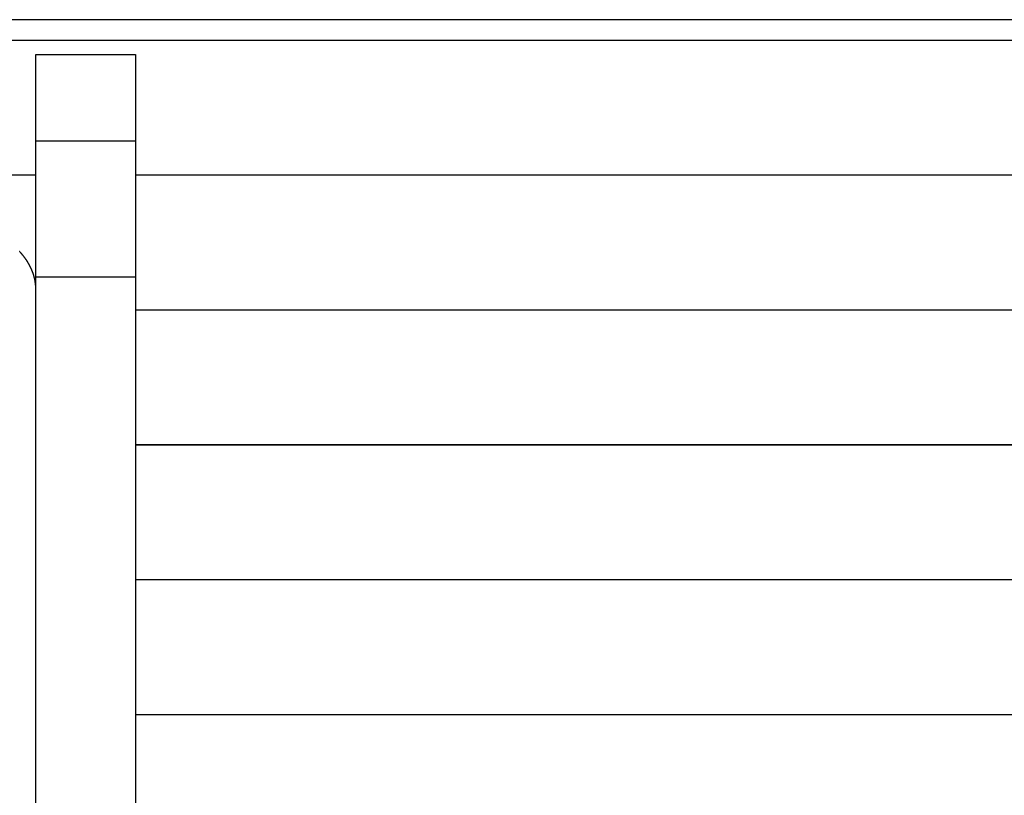
# Model space of a CAD drawing. Extents: x -62 to 62, y -26 to 26.
# Drawn here: x -44 to -39, y 16 to 20 of the extents above; entities that cross this region are included whole.
import ezdxf

# ---------------------------------------------------------------- set-up
doc = ezdxf.new("R2010")
doc.units = 0
doc.layers.get('0').update_dxf_attribs({"linetype": 'CONTINUOUS'})

msp = doc.modelspace()

# ---------------------------------------------------------------- linework, layer by layer
at = {"color": 0}
for points in [[(-32.533, 20.2941), (-46.533, 20.2941)], [(-32.533, 20.2941), (-46.533, 20.2941)], [(-32.533, 20.2941), (-46.533, 20.2941)], [(-32.533, 20.2941), (-46.533, 20.2941)], [(-32.533, 20.2941), (-46.533, 20.2941)], [(-32.533, 20.2941), (-46.533, 20.2941)], [(-32.533, 20.2941), (-46.533, 20.2941)], [(-32.533, 20.2941), (-46.533, 20.2941)], [(-32.533, 20.2941), (-46.533, 20.2941)], [(-32.533, 20.2941), (-46.533, 20.2941)], [(-32.533, 20.2941), (-46.533, 20.2941)], [(-32.533, 20.2941), (-46.533, 20.2941)], [(-32.533, 20.2941), (-46.533, 20.2941)], [(-32.533, 20.2941), (-46.533, 20.2941)], [(-32.533, 20.2941), (-46.533, 20.2941)], [(-32.533, 20.2941), (-46.533, 20.2941)], [(-32.533, 20.2941), (-46.533, 20.2941)], [(-32.533, 20.2941), (-46.533, 20.2941)], [(-32.533, 20.2941), (-46.533, 20.2941)], [(-32.533, 20.2941), (-46.533, 20.2941)], [(-32.533, 20.2941), (-46.533, 20.2941)], [(-32.533, 20.1902), (-46.533, 20.1902)], [(-32.533, 20.1902), (-46.533, 20.1902)], [(-32.533, 20.1902), (-46.533, 20.1902)], [(-32.533, 20.1902), (-46.533, 20.1902)], [(-32.533, 20.1902), (-46.533, 20.1902)], [(-32.533, 20.1902), (-46.533, 20.1902)], [(-32.533, 20.1902), (-46.533, 20.1902)], [(-32.533, 20.1902), (-46.533, 20.1902)], [(-32.533, 20.1902), (-46.533, 20.1902)], [(-32.533, 20.1902), (-46.533, 20.1902)], [(-32.533, 20.1902), (-46.533, 20.1902)], [(-32.533, 20.1902), (-46.533, 20.1902)], [(-32.533, 20.1902), (-46.533, 20.1902)], [(-32.533, 20.1902), (-46.533, 20.1902)], [(-32.533, 20.1902), (-46.533, 20.1902)], [(-32.533, 20.1902), (-46.533, 20.1902)], [(-32.533, 20.1902), (-46.533, 20.1902)], [(-32.533, 20.1902), (-46.533, 20.1902)], [(-32.533, 20.1902), (-46.533, 20.1902)], [(-32.533, 20.1902), (-46.533, 20.1902)], [(-32.533, 20.1902), (-46.533, 20.1902)], [(-44.333, 20.1205), (-44.333, 20.1205)], [(-44.333, 19.6875), (-44.333, 20.1205)], [(-44.333, 19.6875), (-44.333, 20.1205)], [(-44.333, 19.6875), (-44.333, 20.1205)], [(-44.333, 19.6875), (-44.333, 20.1205)], [(-44.333, 19.6875), (-44.333, 20.1205)], [(-44.333, 19.6875), (-44.333, 20.1205)], [(-44.333, 19.6875), (-44.333, 20.1205)], [(-44.333, 19.6875), (-44.333, 20.1205)], [(-44.333, 19.6875), (-44.333, 20.1205)], [(-44.333, 19.6875), (-44.333, 20.1205)], [(-44.333, 19.6875), (-44.333, 20.1205)], [(-44.333, 19.6875), (-44.333, 20.1205)], [(-44.333, 19.6875), (-44.333, 20.1205)], [(-44.333, 19.6875), (-44.333, 20.1205)], [(-44.333, 19.6875), (-44.333, 20.1205)], [(-44.333, 19.6875), (-44.333, 20.1205)], [(-44.333, 19.6875), (-44.333, 20.1205)], [(-44.333, 19.6875), (-44.333, 20.1205)], [(-44.333, 19.6875), (-44.333, 20.1205)], [(-44.333, 19.6875), (-44.333, 20.1205)], [(-44.333, 19.6875), (-44.333, 20.1205)], [(-44.333, 20.1205), (-44.333, 20.1205)], [(-44.333, 20.1205), (-43.833, 20.1205)], [(-44.333, 20.1205), (-43.833, 20.1205)], [(-44.333, 20.1205), (-43.833, 20.1205)], [(-44.333, 20.1205), (-43.833, 20.1205)], [(-44.333, 20.1205), (-43.833, 20.1205)], [(-44.333, 20.1205), (-43.833, 20.1205)], [(-44.333, 20.1205), (-43.833, 20.1205)], [(-44.333, 20.1205), (-43.833, 20.1205)], [(-44.333, 20.1205), (-43.833, 20.1205)], [(-44.333, 20.1205), (-43.833, 20.1205)], [(-44.333, 20.1205), (-43.833, 20.1205)], [(-44.333, 20.1205), (-43.833, 20.1205)], [(-44.333, 20.1205), (-43.833, 20.1205)], [(-44.333, 20.1205), (-43.833, 20.1205)], [(-44.333, 20.1205), (-43.833, 20.1205)], [(-44.333, 20.1205), (-43.833, 20.1205)], [(-44.333, 20.1205), (-43.833, 20.1205)], [(-44.333, 20.1205), (-43.833, 20.1205)], [(-44.333, 20.1205), (-43.833, 20.1205)], [(-44.333, 20.1205), (-43.833, 20.1205)], [(-44.333, 20.1205), (-43.833, 20.1205)], [(-43.833, 20.1205), (-43.833, 20.1205)], [(-43.833, 20.1205), (-43.833, 19.6875)], [(-43.833, 20.1205), (-43.833, 19.6875)], [(-43.833, 20.1205), (-43.833, 19.6875)], [(-43.833, 20.1205), (-43.833, 19.6875)], [(-43.833, 20.1205), (-43.833, 19.6875)], [(-43.833, 20.1205), (-43.833, 19.6875)], [(-43.833, 20.1205), (-43.833, 19.6875)], [(-43.833, 20.1205), (-43.833, 19.6875)], [(-43.833, 20.1205), (-43.833, 19.6875)], [(-43.833, 20.1205), (-43.833, 19.6875)], [(-43.833, 20.1205), (-43.833, 19.6875)], [(-43.833, 20.1205), (-43.833, 19.6875)], [(-43.833, 20.1205), (-43.833, 19.6875)], [(-43.833, 20.1205), (-43.833, 19.6875)], [(-43.833, 20.1205), (-43.833, 19.6875)], [(-43.833, 20.1205), (-43.833, 19.6875)], [(-43.833, 20.1205), (-43.833, 19.6875)], [(-43.833, 20.1205), (-43.833, 19.6875)], [(-43.833, 20.1205), (-43.833, 19.6875)], [(-43.833, 20.1205), (-43.833, 19.6875)], [(-43.833, 20.1205), (-43.833, 19.6875)], [(-43.833, 20.1205), (-43.833, 20.1205)], [(-44.333, 19.6875), (-44.333, 19.6875)], [(-44.333, 19.0045), (-44.333, 19.6875)], [(-44.333, 19.0045), (-44.333, 19.6875)], [(-44.333, 19.0045), (-44.333, 19.6875)], [(-44.333, 19.0045), (-44.333, 19.6875)], [(-44.333, 19.0045), (-44.333, 19.6875)], [(-44.333, 19.0045), (-44.333, 19.6875)], [(-44.333, 19.0045), (-44.333, 19.6875)], [(-44.333, 19.0045), (-44.333, 19.6875)], [(-44.333, 19.0045), (-44.333, 19.6875)], [(-44.333, 19.0045), (-44.333, 19.6875)], [(-44.333, 19.0045), (-44.333, 19.6875)], [(-44.333, 19.0045), (-44.333, 19.6875)], [(-44.333, 19.0045), (-44.333, 19.6875)], [(-44.333, 19.0045), (-44.333, 19.6875)], [(-44.333, 19.0045), (-44.333, 19.6875)], [(-44.333, 19.0045), (-44.333, 19.6875)], [(-44.333, 19.0045), (-44.333, 19.6875)], [(-44.333, 19.0045), (-44.333, 19.6875)], [(-44.333, 19.0045), (-44.333, 19.6875)], [(-44.333, 19.0045), (-44.333, 19.6875)], [(-44.333, 19.0045), (-44.333, 19.6875)], [(-44.333, 19.6875), (-44.333, 19.6875)], [(-44.333, 19.6875), (-44.333, 19.6875)], [(-44.333, 19.6875), (-43.833, 19.6875)], [(-44.333, 19.6875), (-43.833, 19.6875)], [(-44.333, 19.6875), (-43.833, 19.6875)], [(-44.333, 19.6875), (-43.833, 19.6875)], [(-44.333, 19.6875), (-43.833, 19.6875)], [(-44.333, 19.6875), (-43.833, 19.6875)], [(-44.333, 19.6875), (-43.833, 19.6875)], [(-44.333, 19.6875), (-43.833, 19.6875)], [(-44.333, 19.6875), (-43.833, 19.6875)], [(-44.333, 19.6875), (-43.833, 19.6875)], [(-44.333, 19.6875), (-43.833, 19.6875)], [(-44.333, 19.6875), (-43.833, 19.6875)], [(-44.333, 19.6875), (-43.833, 19.6875)], [(-44.333, 19.6875), (-43.833, 19.6875)], [(-44.333, 19.6875), (-43.833, 19.6875)], [(-44.333, 19.6875), (-43.833, 19.6875)], [(-44.333, 19.6875), (-43.833, 19.6875)], [(-44.333, 19.6875), (-43.833, 19.6875)], [(-44.333, 19.6875), (-43.833, 19.6875)], [(-44.333, 19.6875), (-43.833, 19.6875)], [(-44.333, 19.6875), (-43.833, 19.6875)], [(-43.833, 19.6875), (-43.833, 19.6875)], [(-43.833, 19.6875), (-43.833, 19.6875)], [(-43.833, 19.6875), (-43.833, 19.0045)], [(-43.833, 19.6875), (-43.833, 19.0045)], [(-43.833, 19.6875), (-43.833, 19.0045)], [(-43.833, 19.6875), (-43.833, 19.0045)], [(-43.833, 19.6875), (-43.833, 19.0045)], [(-43.833, 19.6875), (-43.833, 19.0045)], [(-43.833, 19.6875), (-43.833, 19.0045)], [(-43.833, 19.6875), (-43.833, 19.0045)], [(-43.833, 19.6875), (-43.833, 19.0045)], [(-43.833, 19.6875), (-43.833, 19.0045)], [(-43.833, 19.6875), (-43.833, 19.0045)], [(-43.833, 19.6875), (-43.833, 19.0045)], [(-43.833, 19.6875), (-43.833, 19.0045)], [(-43.833, 19.6875), (-43.833, 19.0045)], [(-43.833, 19.6875), (-43.833, 19.0045)], [(-43.833, 19.6875), (-43.833, 19.0045)], [(-43.833, 19.6875), (-43.833, 19.0045)], [(-43.833, 19.6875), (-43.833, 19.0045)], [(-43.833, 19.6875), (-43.833, 19.0045)], [(-43.833, 19.6875), (-43.833, 19.0045)], [(-43.833, 19.6875), (-43.833, 19.0045)], [(-43.833, 19.6875), (-43.833, 19.6875)], [(-44.333, 19.5147), (-47.033, 19.5147)], [(-44.333, 19.5147), (-47.033, 19.5147)], [(-44.333, 19.5147), (-47.033, 19.5147)], [(-44.333, 19.5147), (-47.033, 19.5147)], [(-44.333, 19.5147), (-47.033, 19.5147)], [(-44.333, 19.5147), (-47.033, 19.5147)], [(-44.333, 19.5147), (-47.033, 19.5147)], [(-44.333, 19.5147), (-47.033, 19.5147)], [(-44.333, 19.5147), (-47.033, 19.5147)], [(-44.333, 19.5147), (-47.033, 19.5147)], [(-44.333, 19.5147), (-47.033, 19.5147)], [(-44.333, 19.5147), (-47.033, 19.5147)], [(-44.333, 19.5147), (-47.033, 19.5147)], [(-44.333, 19.5147), (-47.033, 19.5147)], [(-44.333, 19.5147), (-47.033, 19.5147)], [(-44.333, 19.5147), (-47.033, 19.5147)], [(-44.333, 19.5147), (-47.033, 19.5147)], [(-44.333, 19.5147), (-47.033, 19.5147)], [(-44.333, 19.5147), (-47.033, 19.5147)], [(-44.333, 19.5147), (-47.033, 19.5147)], [(-44.333, 19.5147), (-47.033, 19.5147)], [(-44.333, 19.5152), (-47.0327, 19.5152)], [(-44.333, 19.5152), (-47.0327, 19.5152)], [(-44.333, 19.5152), (-47.0327, 19.5152)], [(-44.333, 19.5152), (-47.0327, 19.5152)], [(-44.333, 19.5152), (-47.0327, 19.5152)], [(-44.333, 19.5152), (-47.0327, 19.5152)], [(-44.333, 19.5152), (-47.0327, 19.5152)], [(-44.333, 19.5152), (-47.0327, 19.5152)], [(-44.333, 19.5152), (-47.0327, 19.5152)], [(-44.333, 19.5152), (-47.0327, 19.5152)], [(-44.333, 19.5152), (-47.0327, 19.5152)], [(-44.333, 19.5152), (-47.0327, 19.5152)], [(-44.333, 19.5152), (-47.0327, 19.5152)], [(-44.333, 19.5152), (-47.0327, 19.5152)], [(-44.333, 19.5152), (-47.0327, 19.5152)], [(-44.333, 19.5152), (-47.0327, 19.5152)], [(-44.333, 19.5152), (-47.0327, 19.5152)], [(-44.333, 19.5152), (-47.0327, 19.5152)], [(-44.333, 19.5152), (-47.0327, 19.5152)], [(-44.333, 19.5152), (-47.0327, 19.5152)], [(-44.333, 19.5152), (-47.0327, 19.5152)], [(-44.333, 19.5152), (-44.333, 19.5152)], [(-44.333, 19.5147), (-44.333, 19.5147)], [(-43.833, 19.5152), (-43.833, 19.5152)], [(-36.233, 19.5152), (-43.833, 19.5152)], [(-36.233, 19.5152), (-43.833, 19.5152)], [(-36.233, 19.5152), (-43.833, 19.5152)], [(-36.233, 19.5152), (-43.833, 19.5152)], [(-36.233, 19.5152), (-43.833, 19.5152)], [(-36.233, 19.5152), (-43.833, 19.5152)], [(-36.233, 19.5152), (-43.833, 19.5152)], [(-36.233, 19.5152), (-43.833, 19.5152)], [(-36.233, 19.5152), (-43.833, 19.5152)], [(-36.233, 19.5152), (-43.833, 19.5152)], [(-36.233, 19.5152), (-43.833, 19.5152)], [(-36.233, 19.5152), (-43.833, 19.5152)], [(-36.233, 19.5152), (-43.833, 19.5152)], [(-36.233, 19.5152), (-43.833, 19.5152)], [(-36.233, 19.5152), (-43.833, 19.5152)], [(-36.233, 19.5152), (-43.833, 19.5152)], [(-36.233, 19.5152), (-43.833, 19.5152)], [(-36.233, 19.5152), (-43.833, 19.5152)], [(-36.233, 19.5152), (-43.833, 19.5152)], [(-36.233, 19.5152), (-43.833, 19.5152)], [(-36.233, 19.5152), (-43.833, 19.5152)], [(-43.833, 19.5147), (-43.833, 19.5147)], [(-36.233, 19.5147), (-43.833, 19.5147)], [(-36.233, 19.5147), (-43.833, 19.5147)], [(-36.233, 19.5147), (-43.833, 19.5147)], [(-36.233, 19.5147), (-43.833, 19.5147)], [(-36.233, 19.5147), (-43.833, 19.5147)], [(-36.233, 19.5147), (-43.833, 19.5147)], [(-36.233, 19.5147), (-43.833, 19.5147)], [(-36.233, 19.5147), (-43.833, 19.5147)], [(-36.233, 19.5147), (-43.833, 19.5147)], [(-36.233, 19.5147), (-43.833, 19.5147)], [(-36.233, 19.5147), (-43.833, 19.5147)], [(-36.233, 19.5147), (-43.833, 19.5147)], [(-36.233, 19.5147), (-43.833, 19.5147)], [(-36.233, 19.5147), (-43.833, 19.5147)], [(-36.233, 19.5147), (-43.833, 19.5147)], [(-36.233, 19.5147), (-43.833, 19.5147)], [(-36.233, 19.5147), (-43.833, 19.5147)], [(-36.233, 19.5147), (-43.833, 19.5147)], [(-36.233, 19.5147), (-43.833, 19.5147)], [(-36.233, 19.5147), (-43.833, 19.5147)], [(-36.233, 19.5147), (-43.833, 19.5147)], [(-44.333, 18.9459), (-44.3335, 18.9605), (-44.3335, 18.9605), (-44.3335, 18.9614), (-44.3335, 18.9623), (-44.3335, 18.9632), (-44.3337, 18.9641), (-44.3337, 18.965), (-44.3337, 18.9659), (-44.3337, 18.9668), (-44.334, 18.9677), (-44.334, 18.9686), (-44.334, 18.9695), (-44.334, 18.9704), (-44.3343, 18.9713), (-44.3343, 18.9722), (-44.3346, 18.9731), (-44.3346, 18.974), (-44.3349, 18.9749), (-44.3349, 18.9749), (-44.3349, 18.9756), (-44.3349, 18.9765), (-44.3349, 18.9774), (-44.3352, 18.9783), (-44.3352, 18.9792), (-44.3355, 18.9801), (-44.3355, 18.981), (-44.3358, 18.9819), (-44.3358, 18.9828), (-44.3361, 18.9837), (-44.3361, 18.9846), (-44.3364, 18.9855), (-44.3364, 18.9864), (-44.3367, 18.9873), (-44.3368, 18.9882), (-44.3371, 18.9891), (-44.3371, 18.9891), (-44.3371, 18.9897), (-44.3374, 18.9906), (-44.3374, 18.9915), (-44.3377, 18.9924), (-44.3377, 18.9933), (-44.338, 18.9942), (-44.3382, 18.9951), (-44.3385, 18.996), (-44.3385, 18.9968), (-44.3388, 18.9977), (-44.339, 18.9986), (-44.3393, 18.9995), (-44.3393, 19.0004), (-44.3396, 19.0013), (-44.3399, 19.0022), (-44.3402, 19.0031), (-44.3402, 19.0031), (-44.3402, 19.0037), (-44.3405, 19.0046), (-44.3407, 19.0055), (-44.341, 19.0064), (-44.341, 19.0072), (-44.3413, 19.0081), (-44.3416, 19.009), (-44.3419, 19.0099), (-44.342, 19.0105), (-44.3423, 19.0114), (-44.3426, 19.0123), (-44.3429, 19.0132), (-44.3432, 19.0141), (-44.3435, 19.015), (-44.3438, 19.0159), (-44.3441, 19.0168), (-44.3441, 19.0168), (-44.3441, 19.0174), (-44.3444, 19.0183), (-44.3447, 19.0192), (-44.345, 19.0201), (-44.3453, 19.0208), (-44.3456, 19.0217), (-44.3459, 19.0226), (-44.3462, 19.0235), (-44.3465, 19.0241), (-44.3468, 19.025), (-44.3471, 19.0259), (-44.3474, 19.0268), (-44.3477, 19.0276), (-44.348, 19.0285), (-44.3483, 19.0294), (-44.3487, 19.0303), (-44.3487, 19.0303), (-44.349, 19.0309), (-44.3493, 19.0318), (-44.3496, 19.0327), (-44.3499, 19.0336), (-44.3502, 19.0342), (-44.3505, 19.0351), (-44.3508, 19.036), (-44.3513, 19.0369), (-44.3516, 19.0375), (-44.3519, 19.0384), (-44.3522, 19.0393), (-44.3526, 19.0402), (-44.3529, 19.0408), (-44.3532, 19.0417), (-44.3535, 19.0426), (-44.3541, 19.0435), (-44.3541, 19.0435), (-44.3544, 19.0441), (-44.3547, 19.045), (-44.355, 19.0457), (-44.3555, 19.0466), (-44.3558, 19.0472), (-44.3561, 19.0481), (-44.3564, 19.049), (-44.357, 19.0499), (-44.3573, 19.0505), (-44.3576, 19.0514), (-44.3579, 19.0522), (-44.3585, 19.0531), (-44.3588, 19.0537), (-44.3592, 19.0546), (-44.3595, 19.0555), (-44.3601, 19.0564), (-44.3601, 19.0564), (-44.3604, 19.057), (-44.3607, 19.0579), (-44.361, 19.0585), (-44.3616, 19.0594), (-44.3619, 19.06), (-44.3624, 19.0609), (-44.3627, 19.0618), (-44.3633, 19.0627), (-44.3636, 19.0633), (-44.3641, 19.0642), (-44.3644, 19.0649), (-44.365, 19.0658), (-44.3653, 19.0664), (-44.3659, 19.0673), (-44.3662, 19.0682), (-44.3668, 19.0691), (-44.3668, 19.0691), (-44.3671, 19.0697), (-44.3677, 19.0706), (-44.368, 19.0712), (-44.3686, 19.0721), (-44.3689, 19.0727), (-44.3695, 19.0736), (-44.3698, 19.0742), (-44.3704, 19.0751), (-44.3707, 19.0757), (-44.3713, 19.0766), (-44.3716, 19.0772), (-44.3722, 19.0781), (-44.3725, 19.0787), (-44.3731, 19.0796), (-44.3735, 19.0805), (-44.3741, 19.0814), (-44.3741, 19.0814), (-44.3744, 19.082), (-44.375, 19.0828), (-44.3753, 19.0834), (-44.3759, 19.0843), (-44.3762, 19.0849), (-44.3768, 19.0858), (-44.3774, 19.0864), (-44.378, 19.0873), (-44.3783, 19.0879), (-44.3789, 19.0888), (-44.3793, 19.0894), (-44.3799, 19.0903), (-44.3802, 19.0909), (-44.3808, 19.0918), (-44.3814, 19.0924), (-44.382, 19.0933), (-44.382, 19.0933), (-44.3823, 19.0939), (-44.3829, 19.0946), (-44.3834, 19.0952), (-44.384, 19.0961), (-44.3843, 19.0967), (-44.3849, 19.0976), (-44.3855, 19.0982), (-44.3861, 19.0991), (-44.3864, 19.0997), (-44.387, 19.1005), (-44.3876, 19.1011), (-44.3882, 19.102), (-44.3886, 19.1026), (-44.3892, 19.1035), (-44.3898, 19.1041), (-44.3904, 19.105), (-44.3904, 19.105), (-44.3907, 19.1056), (-44.3913, 19.1062), (-44.3919, 19.1068), (-44.3925, 19.1077), (-44.393, 19.1083), (-44.3936, 19.1091), (-44.3942, 19.1097), (-44.3948, 19.1106), (-44.3951, 19.1112), (-44.3957, 19.1118), (-44.3963, 19.1124), (-44.3969, 19.1133), (-44.3975, 19.1139), (-44.3981, 19.1148), (-44.3987, 19.1154), (-44.3993, 19.1163), (-44.3993, 19.1163), (-44.3997, 19.1169), (-44.4003, 19.1175), (-44.4009, 19.1181), (-44.4015, 19.119), (-44.4021, 19.1196), (-44.4027, 19.1202), (-44.4033, 19.1208), (-44.4039, 19.1217), (-44.4045, 19.1223), (-44.4051, 19.1229), (-44.4057, 19.1235), (-44.4063, 19.1244), (-44.4069, 19.125), (-44.4075, 19.1258), (-44.4081, 19.1264), (-44.4087, 19.1273), (-44.4087, 19.1273), (-44.4092, 19.1279), (-44.4098, 19.1285), (-44.4104, 19.1291), (-44.411, 19.1298), (-44.4116, 19.1304), (-44.4122, 19.131), (-44.4128, 19.1316), (-44.4134, 19.1325), (-44.414, 19.1331)], [(-44.333, 19.0045), (-44.333, 19.0045)], [(-44.333, 17.8026), (-44.333, 19.0045)], [(-44.333, 17.8026), (-44.333, 19.0045)], [(-44.333, 17.8026), (-44.333, 19.0045)], [(-44.333, 17.8026), (-44.333, 19.0045)], [(-44.333, 17.8026), (-44.333, 19.0045)], [(-44.333, 17.8026), (-44.333, 19.0045)], [(-44.333, 17.8026), (-44.333, 19.0045)], [(-44.333, 17.8026), (-44.333, 19.0045)], [(-44.333, 17.8026), (-44.333, 19.0045)], [(-44.333, 17.8026), (-44.333, 19.0045)], [(-44.333, 17.8026), (-44.333, 19.0045)], [(-44.333, 17.8026), (-44.333, 19.0045)], [(-44.333, 17.8026), (-44.333, 19.0045)], [(-44.333, 17.8026), (-44.333, 19.0045)], [(-44.333, 17.8026), (-44.333, 19.0045)], [(-44.333, 17.8026), (-44.333, 19.0045)], [(-44.333, 17.8026), (-44.333, 19.0045)], [(-44.333, 17.8026), (-44.333, 19.0045)], [(-44.333, 17.8026), (-44.333, 19.0045)], [(-44.333, 17.8026), (-44.333, 19.0045)], [(-44.333, 17.8026), (-44.333, 19.0045)], [(-44.333, 19.0045), (-44.333, 19.0045)], [(-44.333, 19.0045), (-44.333, 19.0045)], [(-43.833, 19.0045), (-44.333, 19.0045)], [(-43.833, 19.0045), (-44.333, 19.0045)], [(-43.833, 19.0045), (-44.333, 19.0045)], [(-43.833, 19.0045), (-44.333, 19.0045)], [(-43.833, 19.0045), (-44.333, 19.0045)], [(-43.833, 19.0045), (-44.333, 19.0045)], [(-43.833, 19.0045), (-44.333, 19.0045)], [(-43.833, 19.0045), (-44.333, 19.0045)], [(-43.833, 19.0045), (-44.333, 19.0045)], [(-43.833, 19.0045), (-44.333, 19.0045)], [(-43.833, 19.0045), (-44.333, 19.0045)], [(-43.833, 19.0045), (-44.333, 19.0045)], [(-43.833, 19.0045), (-44.333, 19.0045)], [(-43.833, 19.0045), (-44.333, 19.0045)], [(-43.833, 19.0045), (-44.333, 19.0045)], [(-43.833, 19.0045), (-44.333, 19.0045)], [(-43.833, 19.0045), (-44.333, 19.0045)], [(-43.833, 19.0045), (-44.333, 19.0045)], [(-43.833, 19.0045), (-44.333, 19.0045)], [(-43.833, 19.0045), (-44.333, 19.0045)], [(-43.833, 19.0045), (-44.333, 19.0045)], [(-43.833, 19.0045), (-43.833, 19.0045)], [(-43.833, 19.0045), (-43.833, 19.0045)], [(-43.833, 19.0045), (-43.833, 11.5045)], [(-43.833, 19.0045), (-43.833, 11.5045)], [(-43.833, 19.0045), (-43.833, 11.5045)], [(-43.833, 19.0045), (-43.833, 11.5045)], [(-43.833, 19.0045), (-43.833, 11.5045)], [(-43.833, 19.0045), (-43.833, 11.5045)], [(-43.833, 19.0045), (-43.833, 11.5045)], [(-43.833, 19.0045), (-43.833, 11.5045)], [(-43.833, 19.0045), (-43.833, 11.5045)], [(-43.833, 19.0045), (-43.833, 11.5045)], [(-43.833, 19.0045), (-43.833, 11.5045)], [(-43.833, 19.0045), (-43.833, 11.5045)], [(-43.833, 19.0045), (-43.833, 11.5045)], [(-43.833, 19.0045), (-43.833, 11.5045)], [(-43.833, 19.0045), (-43.833, 11.5045)], [(-43.833, 19.0045), (-43.833, 11.5045)], [(-43.833, 19.0045), (-43.833, 11.5045)], [(-43.833, 19.0045), (-43.833, 11.5045)], [(-43.833, 19.0045), (-43.833, 11.5045)], [(-43.833, 19.0045), (-43.833, 11.5045)], [(-43.833, 19.0045), (-43.833, 11.5045)], [(-43.833, 19.0045), (-43.833, 19.0045)], [(-43.833, 18.8397), (-43.833, 18.8397)], [(-36.233, 18.8397), (-43.833, 18.8397)], [(-36.233, 18.8397), (-43.833, 18.8397)], [(-36.233, 18.8397), (-43.833, 18.8397)], [(-36.233, 18.8397), (-43.833, 18.8397)], [(-36.233, 18.8397), (-43.833, 18.8397)], [(-36.233, 18.8397), (-43.833, 18.8397)], [(-36.233, 18.8397), (-43.833, 18.8397)], [(-36.233, 18.8397), (-43.833, 18.8397)], [(-36.233, 18.8397), (-43.833, 18.8397)], [(-36.233, 18.8397), (-43.833, 18.8397)], [(-36.233, 18.8397), (-43.833, 18.8397)], [(-36.233, 18.8397), (-43.833, 18.8397)], [(-36.233, 18.8397), (-43.833, 18.8397)], [(-36.233, 18.8397), (-43.833, 18.8397)], [(-36.233, 18.8397), (-43.833, 18.8397)], [(-36.233, 18.8397), (-43.833, 18.8397)], [(-36.233, 18.8397), (-43.833, 18.8397)], [(-36.233, 18.8397), (-43.833, 18.8397)], [(-36.233, 18.8397), (-43.833, 18.8397)], [(-36.233, 18.8397), (-43.833, 18.8397)], [(-36.233, 18.8397), (-43.833, 18.8397)], [(-43.833, 18.8392), (-43.833, 18.8392)], [(-36.233, 18.8392), (-43.833, 18.8392)], [(-36.233, 18.8392), (-43.833, 18.8392)], [(-36.233, 18.8392), (-43.833, 18.8392)], [(-36.233, 18.8392), (-43.833, 18.8392)], [(-36.233, 18.8392), (-43.833, 18.8392)], [(-36.233, 18.8392), (-43.833, 18.8392)], [(-36.233, 18.8392), (-43.833, 18.8392)], [(-36.233, 18.8392), (-43.833, 18.8392)], [(-36.233, 18.8392), (-43.833, 18.8392)], [(-36.233, 18.8392), (-43.833, 18.8392)], [(-36.233, 18.8392), (-43.833, 18.8392)], [(-36.233, 18.8392), (-43.833, 18.8392)], [(-36.233, 18.8392), (-43.833, 18.8392)], [(-36.233, 18.8392), (-43.833, 18.8392)], [(-36.233, 18.8392), (-43.833, 18.8392)], [(-36.233, 18.8392), (-43.833, 18.8392)], [(-36.233, 18.8392), (-43.833, 18.8392)], [(-36.233, 18.8392), (-43.833, 18.8392)], [(-36.233, 18.8392), (-43.833, 18.8392)], [(-36.233, 18.8392), (-43.833, 18.8392)], [(-36.233, 18.8392), (-43.833, 18.8392)], [(-43.833, 18.1642), (-43.833, 18.1642)], [(-36.233, 18.1642), (-43.833, 18.1642)], [(-36.233, 18.1642), (-43.833, 18.1642)], [(-36.233, 18.1642), (-43.833, 18.1642)], [(-36.233, 18.1642), (-43.833, 18.1642)], [(-36.233, 18.1642), (-43.833, 18.1642)], [(-36.233, 18.1642), (-43.833, 18.1642)], [(-36.233, 18.1642), (-43.833, 18.1642)], [(-36.233, 18.1642), (-43.833, 18.1642)], [(-36.233, 18.1642), (-43.833, 18.1642)], [(-36.233, 18.1642), (-43.833, 18.1642)], [(-36.233, 18.1642), (-43.833, 18.1642)], [(-36.233, 18.1642), (-43.833, 18.1642)], [(-36.233, 18.1642), (-43.833, 18.1642)], [(-36.233, 18.1642), (-43.833, 18.1642)], [(-36.233, 18.1642), (-43.833, 18.1642)], [(-36.233, 18.1642), (-43.833, 18.1642)], [(-36.233, 18.1642), (-43.833, 18.1642)], [(-36.233, 18.1642), (-43.833, 18.1642)], [(-36.233, 18.1642), (-43.833, 18.1642)], [(-36.233, 18.1642), (-43.833, 18.1642)], [(-36.233, 18.1642), (-43.833, 18.1642)], [(-43.833, 18.1637), (-43.833, 18.1637)], [(-36.233, 18.1637), (-43.833, 18.1637)], [(-36.233, 18.1637), (-43.833, 18.1637)], [(-36.233, 18.1637), (-43.833, 18.1637)], [(-36.233, 18.1637), (-43.833, 18.1637)], [(-36.233, 18.1637), (-43.833, 18.1637)], [(-36.233, 18.1637), (-43.833, 18.1637)], [(-36.233, 18.1637), (-43.833, 18.1637)], [(-36.233, 18.1637), (-43.833, 18.1637)], [(-36.233, 18.1637), (-43.833, 18.1637)], [(-36.233, 18.1637), (-43.833, 18.1637)], [(-36.233, 18.1637), (-43.833, 18.1637)], [(-36.233, 18.1637), (-43.833, 18.1637)], [(-36.233, 18.1637), (-43.833, 18.1637)], [(-36.233, 18.1637), (-43.833, 18.1637)], [(-36.233, 18.1637), (-43.833, 18.1637)], [(-36.233, 18.1637), (-43.833, 18.1637)], [(-36.233, 18.1637), (-43.833, 18.1637)], [(-36.233, 18.1637), (-43.833, 18.1637)], [(-36.233, 18.1637), (-43.833, 18.1637)], [(-36.233, 18.1637), (-43.833, 18.1637)], [(-36.233, 18.1637), (-43.833, 18.1637)], [(-44.333, 17.8026), (-44.333, 17.8026)], [(-44.333, 5.9343), (-44.333, 17.8026)], [(-44.333, 5.9343), (-44.333, 17.8026)], [(-44.333, 5.9343), (-44.333, 17.8026)], [(-44.333, 5.9343), (-44.333, 17.8026)], [(-44.333, 5.9343), (-44.333, 17.8026)], [(-44.333, 5.9343), (-44.333, 17.8026)], [(-44.333, 5.9343), (-44.333, 17.8026)], [(-44.333, 5.9343), (-44.333, 17.8026)], [(-44.333, 5.9343), (-44.333, 17.8026)], [(-44.333, 5.9343), (-44.333, 17.8026)], [(-44.333, 5.9343), (-44.333, 17.8026)], [(-44.333, 5.9343), (-44.333, 17.8026)], [(-44.333, 5.9343), (-44.333, 17.8026)], [(-44.333, 5.9343), (-44.333, 17.8026)], [(-44.333, 5.9343), (-44.333, 17.8026)], [(-44.333, 5.9343), (-44.333, 17.8026)], [(-44.333, 5.9343), (-44.333, 17.8026)], [(-44.333, 5.9343), (-44.333, 17.8026)], [(-44.333, 5.9343), (-44.333, 17.8026)], [(-44.333, 5.9343), (-44.333, 17.8026)], [(-44.333, 5.9343), (-44.333, 17.8026)], [(-44.333, 17.8026), (-44.333, 17.8026)], [(-43.833, 17.4887), (-43.833, 17.4887)], [(-36.233, 17.4887), (-43.833, 17.4887)], [(-36.233, 17.4887), (-43.833, 17.4887)], [(-36.233, 17.4887), (-43.833, 17.4887)], [(-36.233, 17.4887), (-43.833, 17.4887)], [(-36.233, 17.4887), (-43.833, 17.4887)], [(-36.233, 17.4887), (-43.833, 17.4887)], [(-36.233, 17.4887), (-43.833, 17.4887)], [(-36.233, 17.4887), (-43.833, 17.4887)], [(-36.233, 17.4887), (-43.833, 17.4887)], [(-36.233, 17.4887), (-43.833, 17.4887)], [(-36.233, 17.4887), (-43.833, 17.4887)], [(-36.233, 17.4887), (-43.833, 17.4887)], [(-36.233, 17.4887), (-43.833, 17.4887)], [(-36.233, 17.4887), (-43.833, 17.4887)], [(-36.233, 17.4887), (-43.833, 17.4887)], [(-36.233, 17.4887), (-43.833, 17.4887)], [(-36.233, 17.4887), (-43.833, 17.4887)], [(-36.233, 17.4887), (-43.833, 17.4887)], [(-36.233, 17.4887), (-43.833, 17.4887)], [(-36.233, 17.4887), (-43.833, 17.4887)], [(-36.233, 17.4887), (-43.833, 17.4887)], [(-43.833, 17.4882), (-43.833, 17.4882)], [(-36.233, 17.4882), (-43.833, 17.4882)], [(-36.233, 17.4882), (-43.833, 17.4882)], [(-36.233, 17.4882), (-43.833, 17.4882)], [(-36.233, 17.4882), (-43.833, 17.4882)], [(-36.233, 17.4882), (-43.833, 17.4882)], [(-36.233, 17.4882), (-43.833, 17.4882)], [(-36.233, 17.4882), (-43.833, 17.4882)], [(-36.233, 17.4882), (-43.833, 17.4882)], [(-36.233, 17.4882), (-43.833, 17.4882)], [(-36.233, 17.4882), (-43.833, 17.4882)], [(-36.233, 17.4882), (-43.833, 17.4882)], [(-36.233, 17.4882), (-43.833, 17.4882)], [(-36.233, 17.4882), (-43.833, 17.4882)], [(-36.233, 17.4882), (-43.833, 17.4882)], [(-36.233, 17.4882), (-43.833, 17.4882)], [(-36.233, 17.4882), (-43.833, 17.4882)], [(-36.233, 17.4882), (-43.833, 17.4882)], [(-36.233, 17.4882), (-43.833, 17.4882)], [(-36.233, 17.4882), (-43.833, 17.4882)], [(-36.233, 17.4882), (-43.833, 17.4882)], [(-36.233, 17.4882), (-43.833, 17.4882)], [(-43.833, 16.8132), (-43.833, 16.8132)], [(-36.233, 16.8132), (-43.833, 16.8132)], [(-36.233, 16.8132), (-43.833, 16.8132)], [(-36.233, 16.8132), (-43.833, 16.8132)], [(-36.233, 16.8132), (-43.833, 16.8132)], [(-36.233, 16.8132), (-43.833, 16.8132)], [(-36.233, 16.8132), (-43.833, 16.8132)], [(-36.233, 16.8132), (-43.833, 16.8132)], [(-36.233, 16.8132), (-43.833, 16.8132)], [(-36.233, 16.8132), (-43.833, 16.8132)], [(-36.233, 16.8132), (-43.833, 16.8132)], [(-36.233, 16.8132), (-43.833, 16.8132)], [(-36.233, 16.8132), (-43.833, 16.8132)], [(-36.233, 16.8132), (-43.833, 16.8132)], [(-36.233, 16.8132), (-43.833, 16.8132)], [(-36.233, 16.8132), (-43.833, 16.8132)], [(-36.233, 16.8132), (-43.833, 16.8132)], [(-36.233, 16.8132), (-43.833, 16.8132)], [(-36.233, 16.8132), (-43.833, 16.8132)], [(-36.233, 16.8132), (-43.833, 16.8132)], [(-36.233, 16.8132), (-43.833, 16.8132)], [(-36.233, 16.8132), (-43.833, 16.8132)], [(-43.833, 16.8127), (-43.833, 16.8127)], [(-36.233, 16.8127), (-43.833, 16.8127)], [(-36.233, 16.8127), (-43.833, 16.8127)], [(-36.233, 16.8127), (-43.833, 16.8127)], [(-36.233, 16.8127), (-43.833, 16.8127)], [(-36.233, 16.8127), (-43.833, 16.8127)], [(-36.233, 16.8127), (-43.833, 16.8127)], [(-36.233, 16.8127), (-43.833, 16.8127)], [(-36.233, 16.8127), (-43.833, 16.8127)], [(-36.233, 16.8127), (-43.833, 16.8127)], [(-36.233, 16.8127), (-43.833, 16.8127)], [(-36.233, 16.8127), (-43.833, 16.8127)], [(-36.233, 16.8127), (-43.833, 16.8127)], [(-36.233, 16.8127), (-43.833, 16.8127)], [(-36.233, 16.8127), (-43.833, 16.8127)], [(-36.233, 16.8127), (-43.833, 16.8127)], [(-36.233, 16.8127), (-43.833, 16.8127)], [(-36.233, 16.8127), (-43.833, 16.8127)], [(-36.233, 16.8127), (-43.833, 16.8127)], [(-36.233, 16.8127), (-43.833, 16.8127)], [(-36.233, 16.8127), (-43.833, 16.8127)], [(-36.233, 16.8127), (-43.833, 16.8127)]]:
    msp.add_lwpolyline(points, dxfattribs=at)

doc.saveas('drawing.dxf')
